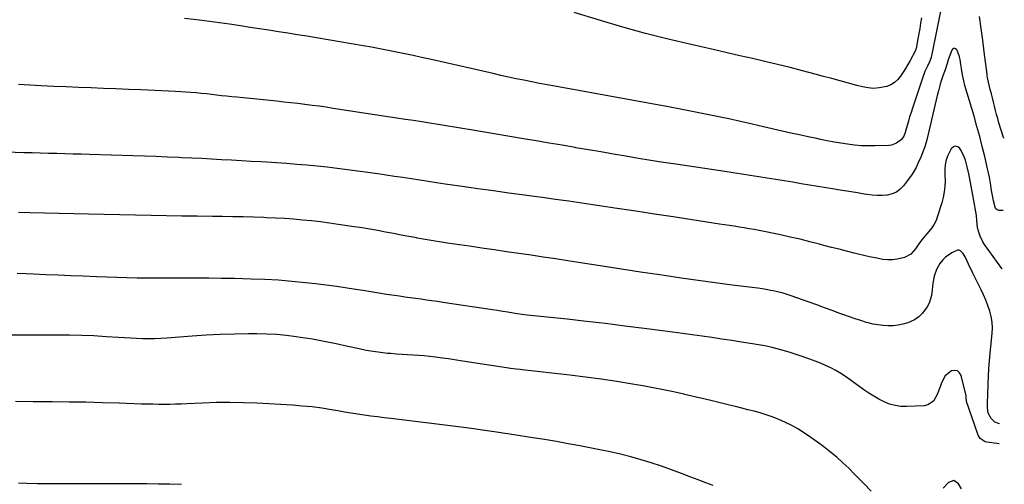
# Model space of a CAD drawing. Units: inches. Extents: x 1916189 to 1921524, y 443042 to 448372.
# Drawn here: x 1920899 to 1921498, y 446268 to 446551 of the extents above; entities that cross this region are included whole.
import ezdxf

# ---------------------------------------------------------------- set-up
doc = ezdxf.new("R2010")
doc.units = ezdxf.units.IN
doc.header["$MEASUREMENT"] = 0
doc.layers.add('7', color=7, linetype='Continuous')
doc.layers.add('8', color=7, linetype='Continuous')

msp = doc.modelspace()

# ---------------------------------------------------------------- linework, layer by layer
at = {"layer": '7', "color": 18}
for points in [[(1921447.17, 446551.87, 1962), (1921446.66, 446548.67, 1962), (1921446.13, 446545.47, 1962), (1921445.56, 446542.28, 1962), (1921444.98, 446539.1, 1962), (1921443.86, 446533.16, 1962), (1921443.82, 446532.95, 1962), (1921443.54, 446532.12, 1962), (1921443.35, 446531.73, 1962), (1921443.25, 446531.54, 1962), (1921440.21, 446526, 1962), (1921438.84, 446523.56, 1962), (1921437.44, 446521.14, 1962), (1921435.98, 446518.76, 1962), (1921434.49, 446516.39, 1962), (1921432.79, 446514.3, 1962), (1921430.85, 446512.52, 1962), (1921428.57, 446511.22, 1962), (1921426.06, 446510.24, 1962), (1921421.39, 446509.27, 1962), (1921418.03, 446509.01, 1962), (1921414.67, 446509.27, 1962), (1921411.31, 446509.89, 1962), (1921407.87, 446510.82, 1962), (1921402.79, 446512.18, 1962), (1921397.71, 446513.55, 1962), (1921392.64, 446514.93, 1962), (1921387.56, 446516.31, 1962), (1921382.44, 446517.71, 1962), (1921374.86, 446519.73, 1962), (1921367.26, 446521.69, 1962), (1921359.64, 446523.56, 1962), (1921352, 446525.36, 1962), (1921344.35, 446527.12, 1962), (1921336.7, 446528.87, 1962), (1921329.04, 446530.61, 1962), (1921321.39, 446532.35, 1962), (1921307.12, 446535.59, 1962), (1921293.24, 446538.9, 1962), (1921279.42, 446542.41, 1962), (1921265.68, 446546.24, 1962), (1921252, 446550.27, 1962), (1921235.98, 446555.18, 1962)], [(1921496.8, 446434.78, 1958), (1921494.96, 446434.66, 1958), (1921494.32, 446434.7, 1958), (1921493.18, 446435.13, 1958), (1921492.27, 446436.04, 1958), (1921490.95, 446440.69, 1958), (1921490.56, 446442.79, 1958), (1921489.84, 446446.99, 1958), (1921489.37, 446450, 1958), (1921488.94, 446452.55, 1958), (1921488.48, 446455.1, 1958), (1921487.95, 446457.63, 1958), (1921487.38, 446460.16, 1958), (1921485.65, 446467.47, 1958), (1921484.14, 446473.63, 1958), (1921482.56, 446479.78, 1958), (1921480.88, 446485.9, 1958), (1921479.13, 446492, 1958), (1921473.59, 446510.82, 1958), (1921472.83, 446513.59, 1958), (1921472.03, 446517.33, 1958), (1921471.5, 446521.08, 1958), (1921471.19, 446523.43, 1958), (1921470.71, 446526.48, 1958), (1921470.29, 446528.24, 1958), (1921469.06, 446531.65, 1958), (1921468.76, 446532.35, 1958), (1921467.92, 446533.08, 1958), (1921467.1, 446533.38, 1958), (1921466.3, 446533.01, 1958), (1921465.53, 446532.21, 1958), (1921463.49, 446526.29, 1958), (1921462.75, 446524.09, 1958), (1921461.48, 446520.19, 1958), (1921460.16, 446516.55, 1958), (1921459.23, 446513.57, 1958), (1921458.62, 446511.55, 1958), (1921457.49, 446507.48, 1958), (1921456.98, 446505.42, 1958), (1921450.33, 446477.66, 1958), (1921449.16, 446473.43, 1958), (1921448.46, 446471.35, 1958), (1921446.87, 446467.26, 1958), (1921445.04, 446463.28, 1958), (1921443.85, 446460.97, 1958), (1921441.43, 446456.85, 1958), (1921438.69, 446452.93, 1958), (1921436.26, 446449.74, 1958), (1921434.19, 446447.63, 1958), (1921431.9, 446445.92, 1958), (1921429.26, 446444.8, 1958), (1921426.39, 446444.08, 1958), (1921423.33, 446443.84, 1958), (1921420.28, 446443.78, 1958), (1921417.23, 446443.99, 1958), (1921414.19, 446444.38, 1958), (1921412.32, 446444.71, 1958), (1921408.34, 446445.39, 1958), (1921404.36, 446446.05, 1958), (1921400.38, 446446.7, 1958), (1921396.39, 446447.34, 1958), (1921394.24, 446447.67, 1958), (1921389.18, 446448.48, 1958), (1921384.12, 446449.3, 1958), (1921379.06, 446450.14, 1958), (1921374.01, 446451, 1958), (1921368.87, 446451.88, 1958), (1921363.72, 446452.75, 1958), (1921358.56, 446453.6, 1958), (1921353.39, 446454.43, 1958), (1921348.23, 446455.24, 1958), (1921343.06, 446456.03, 1958), (1921337.89, 446456.82, 1958), (1921332.72, 446457.61, 1958), (1921327.55, 446458.38, 1958), (1921297.85, 446462.84, 1958), (1921290.24, 446464, 1958), (1921282.64, 446465.2, 1958), (1921275.04, 446466.44, 1958), (1921267.45, 446467.72, 1958), (1921259.87, 446469.01, 1958), (1921252.28, 446470.32, 1958), (1921244.7, 446471.62, 1958), (1921237.11, 446472.93, 1958), (1921236.57, 446473.03, 1958), (1921228.71, 446474.38, 1958), (1921220.85, 446475.72, 1958), (1921212.99, 446477.05, 1958), (1921205.13, 446478.36, 1958), (1921173.14, 446483.69, 1958), (1921168.17, 446484.52, 1958), (1921163.2, 446485.35, 1958), (1921158.24, 446486.17, 1958), (1921153.27, 446487, 1958), (1921148.3, 446487.82, 1958), (1921143.33, 446488.62, 1958), (1921138.35, 446489.41, 1958), (1921133.37, 446490.17, 1958), (1921089.46, 446496.84, 1958), (1921085.19, 446497.47, 1958), (1921080.92, 446498.08, 1958), (1921076.64, 446498.65, 1958), (1921072.36, 446499.2, 1958), (1921068.07, 446499.71, 1958), (1921063.78, 446500.21, 1958), (1921059.49, 446500.67, 1958), (1921055.19, 446501.12, 1958), (1921030.88, 446503.56, 1958), (1921027.8, 446503.88, 1958), (1921024.72, 446504.21, 1958), (1921021.64, 446504.55, 1958), (1921018.56, 446504.9, 1958), (1921015.48, 446505.25, 1958), (1921012.39, 446505.58, 1958), (1921009.31, 446505.89, 1958), (1921006.22, 446506.19, 1958), (1921003.03, 446506.46, 1958), (1920999.91, 446506.7, 1958), (1920996.78, 446506.9, 1958), (1920993.65, 446507.06, 1958), (1920972.58, 446508.02, 1958), (1920965.01, 446508.35, 1958), (1920957.44, 446508.67, 1958), (1920949.86, 446508.97, 1958), (1920942.29, 446509.25, 1958), (1920934.72, 446509.54, 1958), (1920927.14, 446509.86, 1958), (1920919.57, 446510.21, 1958), (1920912, 446510.58, 1958), (1920898.11, 446511.31, 1958)], [(1921496.21, 446399.08, 1956), (1921495.93, 446399.46, 1956), (1921485.43, 446414.01, 1956), (1921484.39, 446415.63, 1956), (1921482.75, 446419.07, 1956), (1921481.7, 446422.78, 1956), (1921481.32, 446424.67, 1956), (1921480.82, 446428.5, 1956), (1921480.52, 446431.59, 1956), (1921479.88, 446436.2, 1956), (1921479.48, 446438.49, 1956), (1921476.33, 446454.99, 1956), (1921475.9, 446457.1, 1956), (1921474.97, 446461.3, 1956), (1921473.85, 446465.44, 1956), (1921473.13, 446467.45, 1956), (1921471.24, 446471.28, 1956), (1921470.57, 446472.43, 1956), (1921469.21, 446473.49, 1956), (1921467.87, 446473.92, 1956), (1921466.56, 446473.4, 1956), (1921465.27, 446472.24, 1956), (1921463.28, 446468.19, 1956), (1921462.23, 446465.45, 1956), (1921461.67, 446462.57, 1956), (1921461.46, 446459.61, 1956), (1921461.42, 446458.13, 1956), (1921461.41, 446456.65, 1956), (1921461.47, 446452.77, 1956), (1921461.36, 446449.36, 1956), (1921461.03, 446445.99, 1956), (1921460.39, 446442.67, 1956), (1921459.53, 446439.37, 1956), (1921456.99, 446431.26, 1956), (1921456.02, 446428.74, 1956), (1921454.85, 446426.34, 1956), (1921453.38, 446424.1, 1956), (1921451.71, 446421.98, 1956), (1921449.19, 446419.17, 1956), (1921448.1, 446417.89, 1956), (1921446.59, 446415.87, 1956), (1921445.63, 446414.49, 1956), (1921443.58, 446411.41, 1956), (1921440.6, 446408.24, 1956), (1921436.75, 446406.22, 1956), (1921432.43, 446405.05, 1956), (1921429.52, 446404.64, 1956), (1921426.58, 446404.67, 1956), (1921423.62, 446405, 1956), (1921419.05, 446405.89, 1956), (1921415.55, 446406.62, 1956), (1921412.07, 446407.41, 1956), (1921408.59, 446408.23, 1956), (1921406.28, 446408.8, 1956), (1921401.65, 446409.95, 1956), (1921397.03, 446411.12, 1956), (1921392.42, 446412.32, 1956), (1921387.82, 446413.54, 1956), (1921385.21, 446414.24, 1956), (1921379.29, 446415.77, 1956), (1921373.35, 446417.23, 1956), (1921367.39, 446418.58, 1956), (1921361.41, 446419.86, 1956), (1921348.39, 446422.53, 1956), (1921345.4, 446423.11, 1956), (1921342.41, 446423.67, 1956), (1921339.4, 446424.18, 1956), (1921336.39, 446424.66, 1956), (1921333.38, 446425.12, 1956), (1921330.37, 446425.58, 1956), (1921327.35, 446426.04, 1956), (1921324.34, 446426.51, 1956), (1921307.65, 446429.11, 1956), (1921296.3, 446430.86, 1956), (1921284.93, 446432.6, 1956), (1921273.57, 446434.31, 1956), (1921262.2, 446436, 1956), (1921240.73, 446439.16, 1956), (1921232.71, 446440.33, 1956), (1921224.68, 446441.48, 1956), (1921216.65, 446442.6, 1956), (1921208.62, 446443.7, 1956), (1921205.79, 446444.08, 1956), (1921196.34, 446445.37, 1956), (1921186.9, 446446.67, 1956), (1921177.45, 446447.98, 1956), (1921168.01, 446449.32, 1956), (1921157.52, 446450.81, 1956), (1921152.4, 446451.55, 1956), (1921147.28, 446452.31, 1956), (1921142.16, 446453.1, 1956), (1921137.05, 446453.91, 1956), (1921131.94, 446454.71, 1956), (1921126.82, 446455.49, 1956), (1921121.7, 446456.24, 1956), (1921116.57, 446456.96, 1956), (1921098.14, 446459.5, 1956), (1921092, 446460.29, 1956), (1921085.86, 446461.03, 1956), (1921079.71, 446461.67, 1956), (1921073.55, 446462.26, 1956), (1921067.38, 446462.77, 1956), (1921061.21, 446463.24, 1956), (1921055.03, 446463.67, 1956), (1921048.86, 446464.06, 1956), (1921045.71, 446464.24, 1956), (1921039.69, 446464.6, 1956), (1921033.67, 446464.94, 1956), (1921027.65, 446465.29, 1956), (1921021.63, 446465.62, 1956), (1921015.61, 446465.95, 1956), (1921009.59, 446466.27, 1956), (1921003.56, 446466.56, 1956), (1920997.54, 446466.85, 1956), (1920995.64, 446466.93, 1956), (1920988.67, 446467.23, 1956), (1920981.69, 446467.51, 1956), (1920974.72, 446467.76, 1956), (1920967.74, 446467.98, 1956), (1920941.35, 446468.77, 1956), (1920936.36, 446468.92, 1956), (1920931.38, 446469.06, 1956), (1920926.4, 446469.2, 1956), (1920921.41, 446469.34, 1956), (1920916.43, 446469.47, 1956), (1920911.44, 446469.61, 1956), (1920906.46, 446469.74, 1956), (1920901.47, 446469.88, 1956), (1920890.85, 446470.17, 1956)], [(1921494.65, 446304.92, 1954), (1921494.61, 446304.93, 1954), (1921491.71, 446305.99, 1954), (1921489.53, 446308.16, 1954), (1921487.71, 446311.52, 1954), (1921487.33, 446314.92, 1954), (1921487.4, 446319.13, 1954), (1921487.47, 446321.23, 1954), (1921487.5, 446322.28, 1954), (1921487.72, 446329.43, 1954), (1921487.91, 446334.06, 1954), (1921488.17, 446338.68, 1954), (1921488.53, 446343.29, 1954), (1921488.96, 446347.9, 1954), (1921490.2, 446359.85, 1954), (1921490.34, 446363.33, 1954), (1921490.18, 446366.78, 1954), (1921489.59, 446370.18, 1954), (1921488.71, 446373.55, 1954), (1921487.54, 446376.87, 1954), (1921486.27, 446380.15, 1954), (1921484.86, 446383.38, 1954), (1921483.36, 446386.56, 1954), (1921478.4, 446396.53, 1954), (1921477.5, 446398.37, 1954), (1921476.62, 446400.23, 1954), (1921474.92, 446403.97, 1954), (1921473.7, 446406.62, 1954), (1921472.47, 446408.6, 1954), (1921470.94, 446410.16, 1954), (1921470.08, 446410.53, 1954), (1921469.14, 446410.52, 1954), (1921465.71, 446408.98, 1954), (1921461.84, 446406.34, 1954), (1921460.2, 446404.67, 1954), (1921458.4, 446402.4, 1954), (1921456.31, 446398.76, 1954), (1921454.93, 446394.79, 1954), (1921454.11, 446390.63, 1954), (1921453.71, 446386.41, 1954), (1921453.35, 446383.03, 1954), (1921451.85, 446378.31, 1954), (1921450.65, 446376.08, 1954), (1921447.83, 446372.29, 1954), (1921445.56, 446370.08, 1954), (1921442.91, 446368.34, 1954), (1921438.84, 446366.5, 1954), (1921435.91, 446365.6, 1954), (1921432.94, 446364.94, 1954), (1921429.92, 446364.62, 1954), (1921426.85, 446364.54, 1954), (1921423.78, 446364.75, 1954), (1921420.73, 446365.11, 1954), (1921417.71, 446365.69, 1954), (1921414.72, 446366.43, 1954), (1921413.73, 446366.71, 1954), (1921410.27, 446367.74, 1954), (1921406.83, 446368.83, 1954), (1921403.42, 446370, 1954), (1921400.03, 446371.22, 1954), (1921397.51, 446372.17, 1954), (1921392.86, 446373.89, 1954), (1921388.21, 446375.59, 1954), (1921383.55, 446377.27, 1954), (1921378.88, 446378.93, 1954), (1921367.96, 446382.78, 1954), (1921365.49, 446383.6, 1954), (1921363, 446384.36, 1954), (1921360.48, 446385.02, 1954), (1921357.95, 446385.63, 1954), (1921355.39, 446386.16, 1954), (1921352.83, 446386.64, 1954), (1921350.26, 446387.05, 1954), (1921347.68, 446387.42, 1954), (1921332.12, 446389.4, 1954), (1921321.76, 446390.75, 1954), (1921311.4, 446392.15, 1954), (1921301.05, 446393.62, 1954), (1921290.71, 446395.13, 1954), (1921288.03, 446395.53, 1954), (1921276.36, 446397.29, 1954), (1921264.69, 446399.07, 1954), (1921253.02, 446400.86, 1954), (1921241.36, 446402.68, 1954), (1921232.19, 446404.11, 1954), (1921224.72, 446405.26, 1954), (1921217.25, 446406.4, 1954), (1921209.77, 446407.51, 1954), (1921202.29, 446408.6, 1954), (1921194.81, 446409.68, 1954), (1921187.33, 446410.76, 1954), (1921179.85, 446411.85, 1954), (1921172.37, 446412.94, 1954), (1921160.15, 446414.74, 1954), (1921155.25, 446415.48, 1954), (1921150.35, 446416.27, 1954), (1921145.46, 446417.11, 1954), (1921140.58, 446417.98, 1954), (1921140.32, 446418.03, 1954), (1921135.58, 446418.92, 1954), (1921130.83, 446419.81, 1954), (1921126.09, 446420.71, 1954), (1921121.35, 446421.62, 1954), (1921116.6, 446422.51, 1954), (1921111.85, 446423.35, 1954), (1921107.09, 446424.13, 1954), (1921102.31, 446424.86, 1954), (1921092.59, 446426.3, 1954), (1921087.17, 446427.06, 1954), (1921081.74, 446427.75, 1954), (1921076.3, 446428.37, 1954), (1921070.86, 446428.92, 1954), (1921065.41, 446429.38, 1954), (1921059.95, 446429.78, 1954), (1921054.49, 446430.1, 1954), (1921049.02, 446430.35, 1954), (1921047.39, 446430.41, 1954), (1921041.1, 446430.62, 1954), (1921034.82, 446430.8, 1954), (1921028.53, 446430.94, 1954), (1921022.24, 446431.03, 1954), (1921016.16, 446431.1, 1954), (1921006.83, 446431.22, 1954), (1920997.5, 446431.36, 1954), (1920988.17, 446431.52, 1954), (1920978.84, 446431.7, 1954), (1920940.74, 446432.47, 1954), (1920931.83, 446432.66, 1954), (1920922.92, 446432.87, 1954), (1920914.01, 446433.09, 1954), (1920905.1, 446433.33, 1954), (1920898.14, 446433.52, 1954)], [(1921494.46, 446292.89, 1952), (1921486.87, 446293.76, 1952), (1921485.93, 446293.97, 1952), (1921482.82, 446296.09, 1952), (1921481.79, 446297.72, 1952), (1921481.41, 446298.62, 1952), (1921474.62, 446318.52, 1952), (1921474.3, 446321.16, 1952), (1921474.27, 446322.21, 1952), (1921474.14, 446322.9, 1952), (1921471.25, 446334.47, 1952), (1921470.24, 446336.11, 1952), (1921468.98, 446337.2, 1952), (1921467.34, 446337.45, 1952), (1921465.42, 446337.13, 1952), (1921461.66, 446334.18, 1952), (1921459.37, 446329.99, 1952), (1921458.55, 446327.49, 1952), (1921456.79, 446322.92, 1952), (1921454.52, 446318.83, 1952), (1921451.04, 446316.5, 1952), (1921448.84, 446316.01, 1952), (1921438.14, 446315.51, 1952), (1921434.61, 446315.62, 1952), (1921431.14, 446316.06, 1952), (1921427.78, 446317.03, 1952), (1921424.5, 446318.33, 1952), (1921421.31, 446319.99, 1952), (1921418.19, 446321.76, 1952), (1921415.17, 446323.68, 1952), (1921412.21, 446325.71, 1952), (1921403.81, 446331.8, 1952), (1921400.96, 446333.76, 1952), (1921398.05, 446335.62, 1952), (1921395.05, 446337.33, 1952), (1921392, 446338.95, 1952), (1921388.87, 446340.44, 1952), (1921385.71, 446341.84, 1952), (1921382.51, 446343.13, 1952), (1921379.27, 446344.35, 1952), (1921374, 446346.21, 1952), (1921370.37, 446347.43, 1952), (1921366.73, 446348.59, 1952), (1921363.06, 446349.66, 1952), (1921359.36, 446350.66, 1952), (1921355.65, 446351.55, 1952), (1921351.91, 446352.37, 1952), (1921348.16, 446353.09, 1952), (1921344.39, 446353.73, 1952), (1921337.76, 446354.75, 1952), (1921331.78, 446355.66, 1952), (1921325.79, 446356.55, 1952), (1921319.8, 446357.41, 1952), (1921313.8, 446358.25, 1952), (1921307.8, 446359.07, 1952), (1921301.8, 446359.88, 1952), (1921295.8, 446360.69, 1952), (1921289.8, 446361.49, 1952), (1921278.48, 446362.99, 1952), (1921266.81, 446364.49, 1952), (1921255.14, 446365.93, 1952), (1921243.45, 446367.27, 1952), (1921231.76, 446368.55, 1952), (1921207.51, 446371.1, 1952), (1921205.9, 446371.29, 1952), (1921204.29, 446371.52, 1952), (1921198.84, 446372.38, 1952), (1921195.72, 446372.87, 1952), (1921192.6, 446373.36, 1952), (1921189.47, 446373.84, 1952), (1921186.34, 446374.31, 1952), (1921156.12, 446378.86, 1952), (1921152.82, 446379.34, 1952), (1921149.53, 446379.82, 1952), (1921146.24, 446380.28, 1952), (1921142.94, 446380.72, 1952), (1921139.64, 446381.17, 1952), (1921136.35, 446381.62, 1952), (1921133.05, 446382.1, 1952), (1921129.76, 446382.58, 1952), (1921126.76, 446383.02, 1952), (1921121.98, 446383.74, 1952), (1921117.19, 446384.48, 1952), (1921112.41, 446385.25, 1952), (1921107.63, 446386.03, 1952), (1921104.42, 446386.56, 1952), (1921098.03, 446387.57, 1952), (1921091.63, 446388.51, 1952), (1921085.22, 446389.35, 1952), (1921078.8, 446390.12, 1952), (1921072.65, 446390.81, 1952), (1921064.43, 446391.62, 1952), (1921056.2, 446392.29, 1952), (1921047.95, 446392.75, 1952), (1921039.7, 446393.05, 1952), (1921029.52, 446393.3, 1952), (1921021.67, 446393.45, 1952), (1921013.83, 446393.55, 1952), (1921005.98, 446393.58, 1952), (1920998.14, 446393.57, 1952), (1920994.67, 446393.55, 1952), (1920988.56, 446393.53, 1952), (1920982.45, 446393.54, 1952), (1920976.34, 446393.59, 1952), (1920970.23, 446393.67, 1952), (1920964.12, 446393.8, 1952), (1920958.01, 446393.95, 1952), (1920951.9, 446394.15, 1952), (1920945.8, 446394.38, 1952), (1920937.54, 446394.72, 1952), (1920929.96, 446395.04, 1952), (1920922.37, 446395.37, 1952), (1920914.78, 446395.7, 1952), (1920907.2, 446396.04, 1952), (1920902.84, 446396.24, 1952), (1920897.43, 446396.44, 1952)], [(1921320.52, 446267.59, 1948), (1921315.97, 446269.19, 1948), (1921311.44, 446270.86, 1948), (1921306.92, 446272.57, 1948), (1921301.2, 446274.79, 1948), (1921295.13, 446277.05, 1948), (1921289.03, 446279.21, 1948), (1921282.87, 446281.22, 1948), (1921276.68, 446283.12, 1948), (1921270.44, 446284.85, 1948), (1921264.17, 446286.47, 1948), (1921257.86, 446287.92, 1948), (1921251.52, 446289.24, 1948), (1921239.53, 446291.57, 1948), (1921232.38, 446292.92, 1948), (1921225.23, 446294.2, 1948), (1921218.06, 446295.4, 1948), (1921210.88, 446296.55, 1948), (1921198.12, 446298.5, 1948), (1921195.69, 446298.86, 1948), (1921192.46, 446299.34, 1948), (1921191.65, 446299.46, 1948), (1921180.21, 446301.17, 1948), (1921173.68, 446302.12, 1948), (1921167.14, 446303.03, 1948), (1921160.6, 446303.88, 1948), (1921154.05, 446304.69, 1948), (1921124.55, 446308.19, 1948), (1921120.51, 446308.68, 1948), (1921116.47, 446309.2, 1948), (1921112.43, 446309.73, 1948), (1921108.4, 446310.29, 1948), (1921104.37, 446310.88, 1948), (1921100.35, 446311.5, 1948), (1921096.33, 446312.16, 1948), (1921092.32, 446312.84, 1948), (1921088.51, 446313.51, 1948), (1921082.59, 446314.45, 1948), (1921076.64, 446315.25, 1948), (1921070.68, 446315.84, 1948), (1921064.7, 446316.28, 1948), (1921043.13, 446317.52, 1948), (1921034.87, 446317.86, 1948), (1921026.61, 446318.02, 1948), (1921018.35, 446317.91, 1948), (1921010.08, 446317.62, 1948), (1921000.45, 446317.13, 1948), (1920997.01, 446316.98, 1948), (1920993.56, 446316.87, 1948), (1920990.11, 446316.81, 1948), (1920986.66, 446316.79, 1948), (1920983.21, 446316.82, 1948), (1920979.77, 446316.87, 1948), (1920976.32, 446316.95, 1948), (1920972.87, 446317.05, 1948), (1920959.43, 446317.53, 1948), (1920949.27, 446317.85, 1948), (1920939.1, 446318.11, 1948), (1920928.93, 446318.27, 1948), (1920918.76, 446318.38, 1948), (1920917.75, 446318.39, 1948), (1920907.07, 446318.45, 1948), (1920896.39, 446318.48, 1948)], [(1920997.36, 446268.01, 1946), (1920990.28, 446268.23, 1946), (1920983.2, 446268.39, 1946), (1920976.11, 446268.48, 1946), (1920969.03, 446268.52, 1946), (1920955.38, 446268.51, 1946), (1920948.85, 446268.51, 1946), (1920942.31, 446268.5, 1946), (1920935.77, 446268.48, 1946), (1920929.24, 446268.46, 1946), (1920922.7, 446268.46, 1946), (1920916.17, 446268.5, 1946), (1920909.63, 446268.59, 1946), (1920903.09, 446268.72, 1946), (1920898.17, 446268.84, 1946)]]:
    msp.add_polyline3d(points, dxfattribs=at)
at = {"layer": '8', "color": 18}
for points in [[(1921460.21, 446563.11, 1960), (1921453.51, 446529.76, 1960), (1921453.36, 446529.09, 1960), (1921452.99, 446527.78, 1960), (1921451.99, 446525.24, 1960), (1921450.75, 446522.59, 1960), (1921449.3, 446519.28, 1960), (1921448.05, 446515.9, 1960), (1921441.66, 446497, 1960), (1921440.8, 446494.36, 1960), (1921439.97, 446491.71, 1960), (1921439.19, 446489.05, 1960), (1921438.45, 446486.37, 1960), (1921437.33, 446482.19, 1960), (1921436.52, 446479.89, 1960), (1921435.08, 446477.99, 1960), (1921432, 446475.68, 1960), (1921428.97, 446474.53, 1960), (1921427.32, 446474.31, 1960), (1921419.01, 446474, 1960), (1921414.81, 446473.97, 1960), (1921410.63, 446474.1, 1960), (1921406.45, 446474.46, 1960), (1921402.29, 446474.99, 1960), (1921398.14, 446475.66, 1960), (1921394, 446476.38, 1960), (1921389.86, 446477.15, 1960), (1921385.74, 446477.97, 1960), (1921383.47, 446478.43, 1960), (1921378.23, 446479.52, 1960), (1921372.98, 446480.65, 1960), (1921367.75, 446481.81, 1960), (1921362.53, 446483.01, 1960), (1921351.2, 446485.65, 1960), (1921344.13, 446487.28, 1960), (1921337.06, 446488.87, 1960), (1921329.98, 446490.41, 1960), (1921322.89, 446491.92, 1960), (1921315.79, 446493.38, 1960), (1921308.68, 446494.8, 1960), (1921301.57, 446496.16, 1960), (1921294.44, 446497.49, 1960), (1921224.31, 446510.29, 1960), (1921219.6, 446511.16, 1960), (1921214.89, 446512.06, 1960), (1921210.18, 446512.98, 1960), (1921205.48, 446513.92, 1960), (1921200.79, 446514.89, 1960), (1921196.1, 446515.89, 1960), (1921191.42, 446516.91, 1960), (1921186.74, 446517.96, 1960), (1921148.23, 446526.73, 1960), (1921143.18, 446527.86, 1960), (1921138.13, 446528.97, 1960), (1921133.06, 446530.04, 1960), (1921128, 446531.09, 1960), (1921122.92, 446532.09, 1960), (1921117.84, 446533.07, 1960), (1921112.75, 446533.99, 1960), (1921107.66, 446534.88, 1960), (1921079.28, 446539.68, 1960), (1921073.52, 446540.65, 1960), (1921067.76, 446541.6, 1960), (1921062, 446542.53, 1960), (1921056.24, 446543.45, 1960), (1921050.47, 446544.35, 1960), (1921044.7, 446545.24, 1960), (1921038.93, 446546.12, 1960), (1921033.16, 446546.98, 1960), (1921026.49, 446547.96, 1960), (1921017.37, 446549.23, 1960), (1921008.24, 446550.4, 1960), (1920999.1, 446551.43, 1960)], [(1921497.53, 446478.63, 1960), (1921497.05, 446479.03, 1960), (1921496.74, 446479.83, 1960), (1921494.29, 446488.09, 1960), (1921493.56, 446490.6, 1960), (1921492.86, 446493.11, 1960), (1921492.18, 446495.63, 1960), (1921491.52, 446498.15, 1960), (1921490.89, 446500.68, 1960), (1921490.26, 446503.21, 1960), (1921489.64, 446505.75, 1960), (1921489.03, 446508.28, 1960), (1921487.54, 446514.53, 1960), (1921487.38, 446515.3, 1960), (1921487.12, 446516.86, 1960), (1921487.02, 446517.64, 1960), (1921485.31, 446531.19, 1960), (1921484.38, 446538.36, 1960), (1921483.4, 446545.51, 1960), (1921482.37, 446552.66, 1960)], [(1921416.63, 446263.98, 1950), (1921412.05, 446268.61, 1950), (1921409.95, 446270.88, 1950), (1921406.51, 446274.47, 1950), (1921402.99, 446277.98, 1950), (1921399.34, 446281.36, 1950), (1921395.62, 446284.66, 1950), (1921391.78, 446287.83, 1950), (1921387.88, 446290.91, 1950), (1921383.88, 446293.85, 1950), (1921379.8, 446296.71, 1950), (1921375.5, 446299.63, 1950), (1921371.94, 446301.88, 1950), (1921368.31, 446303.97, 1950), (1921364.55, 446305.84, 1950), (1921360.06, 446307.82, 1950), (1921356.46, 446309.21, 1950), (1921352.83, 446310.49, 1950), (1921349.14, 446311.62, 1950), (1921345.42, 446312.64, 1950), (1921341.68, 446313.58, 1950), (1921337.93, 446314.52, 1950), (1921334.18, 446315.45, 1950), (1921330.43, 446316.36, 1950), (1921326.41, 446317.34, 1950), (1921320.65, 446318.74, 1950), (1921314.88, 446320.13, 1950), (1921309.11, 446321.5, 1950), (1921303.34, 446322.87, 1950), (1921302.59, 446323.05, 1950), (1921296.43, 446324.44, 1950), (1921290.25, 446325.75, 1950), (1921284.06, 446326.95, 1950), (1921277.84, 446328.08, 1950), (1921271.4, 446329.18, 1950), (1921261.94, 446330.72, 1950), (1921252.47, 446332.14, 1950), (1921242.97, 446333.4, 1950), (1921233.46, 446334.55, 1950), (1921204.46, 446337.8, 1950), (1921203.25, 446337.94, 1950), (1921200.84, 446338.23, 1950), (1921197.22, 446338.7, 1950), (1921194.81, 446339.06, 1950), (1921166.85, 446343.36, 1950), (1921163.2, 446343.91, 1950), (1921159.55, 446344.44, 1950), (1921155.89, 446344.95, 1950), (1921151.63, 446345.53, 1950), (1921148.27, 446345.93, 1950), (1921144.9, 446346.27, 1950), (1921141.53, 446346.54, 1950), (1921138.15, 446346.75, 1950), (1921134.76, 446346.94, 1950), (1921131.38, 446347.15, 1950), (1921128, 446347.4, 1950), (1921124.63, 446347.67, 1950), (1921122.62, 446347.84, 1950), (1921118.25, 446348.31, 1950), (1921113.9, 446348.89, 1950), (1921109.58, 446349.66, 1950), (1921105.28, 446350.55, 1950), (1921098.39, 446352.11, 1950), (1921091.24, 446353.66, 1950), (1921084.07, 446355.1, 1950), (1921076.87, 446356.39, 1950), (1921069.65, 446357.56, 1950), (1921067.07, 446357.96, 1950), (1921061.11, 446358.72, 1950), (1921055.14, 446359.3, 1950), (1921049.15, 446359.59, 1950), (1921043.15, 446359.7, 1950), (1921038.01, 446359.68, 1950), (1921029.43, 446359.54, 1950), (1921020.85, 446359.27, 1950), (1921012.28, 446358.82, 1950), (1921003.72, 446358.25, 1950), (1920988.27, 446357.04, 1950), (1920984.61, 446356.82, 1950), (1920980.94, 446356.67, 1950), (1920977.27, 446356.65, 1950), (1920973.61, 446356.7, 1950), (1920969.94, 446356.84, 1950), (1920966.27, 446357.01, 1950), (1920962.6, 446357.21, 1950), (1920958.94, 446357.45, 1950), (1920951.45, 446357.97, 1950), (1920944.04, 446358.41, 1950), (1920936.62, 446358.73, 1950), (1920929.2, 446358.9, 1950), (1920921.78, 446358.95, 1950), (1920886.69, 446358.82, 1950)], [(1921471.59, 446265.37, 1950), (1921469.67, 446268.59, 1950), (1921466.87, 446270.45, 1950), (1921463.67, 446269.41, 1950), (1921460.41, 446265.84, 1950)]]:
    msp.add_polyline3d(points, dxfattribs=at)

doc.saveas('drawing.dxf')
